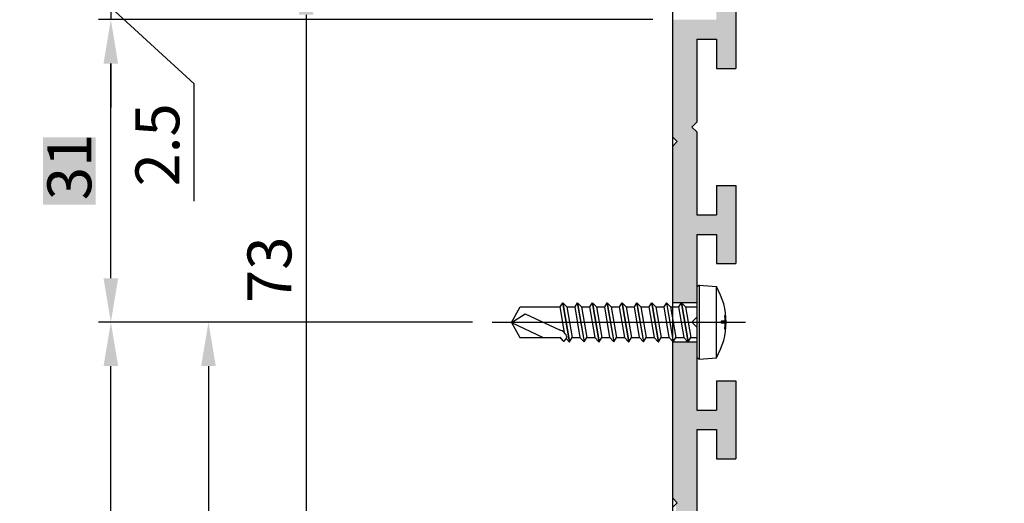
# Model space of a CAD drawing. Extents: x 890 to 1694, y -10 to 566.
# Drawn here: x 977 to 1078, y 300 to 349 of the extents above; entities that cross this region are included whole.
import ezdxf

# ---------------------------------------------------------------- set-up
doc = ezdxf.new("R2010")
doc.units = 0
doc.header["$PDMODE"] = 3
doc.header["$PDSIZE"] = -100
doc.linetypes.add('CENTERX2', pattern=[101.6, 63.5, -12.7, 12.7, -12.7])
doc.layers.get('0').update_dxf_attribs({"linetype": 'CONTINUOUS'})
doc.layers.get('DEFPOINTS').update_dxf_attribs({"linetype": 'CONTINUOUS'})
for name, color, linetype in [('CCベース', 7, 'CONTINUOUS'), ('SAKUZU1', 7, 'CONTINUOUS'), ('SUNPOUSEN', 6, 'CONTINUOUS'), ('ボルト', 4, 'CONTINUOUS')]:
    doc.layers.add(name, color=color, linetype=linetype)
doc.styles.get("Standard").update_dxf_attribs({"font": 'txt.shx', "bigfont": 'KELF1-K.shx'})
doc.dimstyles.get("Standard").update_dxf_attribs({"dimtxt": 2.5, "dimasz": 2.5, "dimexe": 1.25, "dimexo": 0.625, "dimtad": 1, "dimcen": 2.5, "dimazin": 3, "dimtfac": 1, "dimtmove": 0, "dimatfit": 3})

# ---------------------------------------------------------------- blocks, each defined once
blk = doc.blocks.new('*D371')
at = {"layer": 'DEFPOINTS', "color": 0}
for p in [(966.72, 360.76), (1044.27, 360.76), (1044.25, 210.76)]:
    blk.add_point(p, dxfattribs=at)
at = {"layer": 'SUNPOUSEN', "color": 7}
for p, q in [((1041.27, 360.76), (965.47, 360.76)), ((966.72, 215.26), (966.72, 356.26)), ((1041.25, 210.76), (965.47, 210.76))]:
    blk.add_line(p, q, dxfattribs=at)
for points in [[(967.47, 356.26), (965.97, 356.26), (966.72, 360.76)], [(965.97, 215.26), (967.47, 215.26), (966.72, 210.76)]]:
    blk.add_solid(points, dxfattribs=at)
at = {"layer": 'SUNPOUSEN', "color": 7, "linetype": 'CONTINUOUS'}
blk.add_text('150', height=4.5, rotation=90, dxfattribs=at).set_placement((964.72, 280.77))
blk = doc.blocks.new('*D380')
at = {"layer": 'DEFPOINTS', "color": 0}
for p in [(986.72, 318.26), (1025.77, 318.26), (1044.25, 210.76)]:
    blk.add_point(p, dxfattribs=at)
at = {"layer": 'SUNPOUSEN', "color": 7}
for p, q in [((1022.77, 318.26), (985.47, 318.26)), ((986.72, 215.26), (986.72, 313.76)), ((1041.25, 210.76), (985.47, 210.76))]:
    blk.add_line(p, q, dxfattribs=at)
for points in [[(987.47, 313.76), (985.97, 313.76), (986.72, 318.26)], [(985.97, 215.26), (987.47, 215.26), (986.72, 210.76)]]:
    blk.add_solid(points, dxfattribs=at)
at = {"layer": 'SUNPOUSEN', "color": 7, "linetype": 'CONTINUOUS'}
blk.add_text('107.5', height=4.5, rotation=90, dxfattribs=at).set_placement((984.72, 256.63))
blk = doc.blocks.new('*X2312')
at = {"layer": 'SUNPOUSEN', "color": 18}
blk.add_solid([(979.77, 330.31), (979.77, 337.21), (985.17, 330.31), (985.17, 337.21)], dxfattribs=at)
at = {"layer": 'SUNPOUSEN', "color": 7, "linetype": 'CONTINUOUS'}
blk.add_text('31', height=4.5, rotation=90, dxfattribs=at).set_placement((984.72, 330.76))
blk = doc.blocks.new('*D383')
at = {"layer": 'DEFPOINTS', "color": 0}
for p in [(986.72, 349.26), (1044.25, 349.26), (1025.77, 318.26)]:
    blk.add_point(p, dxfattribs=at)
at = {"layer": 'SUNPOUSEN', "color": 7}
for p, q in [((1041.25, 349.26), (985.47, 349.26)), ((986.72, 322.76), (986.72, 344.76)), ((1022.77, 318.26), (985.47, 318.26))]:
    blk.add_line(p, q, dxfattribs=at)
for points in [[(987.47, 344.76), (985.97, 344.76), (986.72, 349.26)], [(985.97, 322.76), (987.47, 322.76), (986.72, 318.26)]]:
    blk.add_solid(points, dxfattribs=at)
blk.add_blockref('*X2312', (0, 0), dxfattribs=at)
blk = doc.blocks.new('*D1939')
at = {"layer": 'DEFPOINTS', "color": 0}
for p in [(1049.75, 506.04), (956.72, 80.48), (1044.25, 80.48)]:
    blk.add_point(p, dxfattribs=at)
at = {"layer": 'SUNPOUSEN', "color": 7}
for p, q in [((956.72, 501.54), (956.72, 84.98)), ((1042.25, 80.48), (955.47, 80.48))]:
    blk.add_line(p, q, dxfattribs=at)
for points in [[(957.47, 501.54), (955.97, 501.54), (956.72, 506.04)], [(955.97, 84.98), (957.47, 84.98), (956.72, 80.48)]]:
    blk.add_solid(points, dxfattribs=at)
at = {"layer": 'SUNPOUSEN', "color": 7, "linetype": 'CONTINUOUS'}
blk.add_text('H', height=4.5, rotation=90, dxfattribs=at).set_placement((954.72, 143.7))
blk = doc.blocks.new('*X2314')
at = {"layer": 'SUNPOUSEN', "color": 18}
blk.add_solid([(990.25, 282.29), (990.25, 296.72), (995.67, 282.29), (995.67, 296.72)], dxfattribs=at)
at = {"layer": 'SUNPOUSEN', "color": 7, "linetype": 'CONTINUOUS'}
blk.add_text('57.5', height=4.5, rotation=90, dxfattribs=at).set_placement((995.22, 282.74))
blk = doc.blocks.new('*D1941')
at = {"layer": 'DEFPOINTS', "color": 0}
for p in [(1025.77, 318.26), (996.72, 260.76), (1026.77, 260.76)]:
    blk.add_point(p, dxfattribs=at)
at = {"layer": 'SUNPOUSEN', "color": 7}
for p, q in [((1023.77, 318.26), (995.47, 318.26)), ((996.72, 313.76), (996.72, 265.26)), ((1024.77, 260.76), (995.47, 260.76))]:
    blk.add_line(p, q, dxfattribs=at)
for points in [[(997.47, 313.76), (995.97, 313.76), (996.72, 318.26)], [(995.97, 265.26), (997.47, 265.26), (996.72, 260.76)]]:
    blk.add_solid(points, dxfattribs=at)
blk.add_blockref('*X2314', (0, 0), dxfattribs=at)
blk = doc.blocks.new('_DOTSMALL')
at = {"color": 0, "linetype": 'BYBLOCK', "const_width": 0.5}
blk.add_lwpolyline([(-0.0625, 0, 1), (0.0625, 0, 1)], format="xyb", close=True, dxfattribs=at)
blk = doc.blocks.new('*D1942')
at = {"layer": 'DEFPOINTS', "color": 0}
for p in [(1043, 351.76), (986.72, 349.26), (1044.25, 349.26)]:
    blk.add_point(p, dxfattribs=at)
at = {"layer": 'SUNPOUSEN', "color": 7}
for p, q in [((1041, 351.76), (985.47, 351.76)), ((986.72, 351.76), (986.72, 349.26)), ((995.24, 342.67), (986.72, 350.51)), ((1042.25, 349.26), (985.47, 349.26)), ((986.72, 344.76), (986.72, 340.26)), ((995.24, 330.67), (995.24, 342.67))]:
    blk.add_line(p, q, dxfattribs=at)
blk.add_solid([(987.47, 344.76), (985.97, 344.76), (986.72, 349.26)], dxfattribs=at)
at = {"layer": 'SUNPOUSEN', "color": 7, "xscale": 4.5, "yscale": 4.5, "zscale": 4.5, "rotation": 270}
blk.add_blockref('_DOTSMALL', (986.72, 351.76), dxfattribs=at)
at = {"layer": 'SUNPOUSEN', "color": 7, "linetype": 'CONTINUOUS'}
blk.add_text('2.5', height=4.5, rotation=90, dxfattribs=at).set_placement((993.74, 332.17))
blk = doc.blocks.new('*X2306')
at = {"layer": 'CCベース', "color": 7, "linetype": 'CONTINUOUS'}
for p, q in [((1044.971875, 319.88125), (1044.971875, 319.88125)), ((1045.765625, 319.88125), (1045.765625, 319.88125)), ((1046.559375, 319.88125), (1046.559375, 319.88125)), ((1044.575, 319.0875), (1044.575, 319.0875)), ((1045.36875, 319.0875), (1045.36875, 319.0875)), ((1046.1625, 319.0875), (1046.1625, 319.0875)), ((1044.971875, 318.29375), (1044.971875, 318.29375)), ((1045.765625, 318.29375), (1045.765625, 318.29375)), ((1046.559375, 318.29375), (1046.559375, 318.29375)), ((1044.575, 317.5), (1044.575, 317.5)), ((1045.36875, 317.5), (1045.36875, 317.5)), ((1046.1625, 317.5), (1046.1625, 317.5)), ((1044.971875, 316.70625), (1044.971875, 316.70625)), ((1046.559375, 316.70625), (1046.559375, 316.70625))]:
    blk.add_line(p, q, dxfattribs=at)
blk = doc.blocks.new('*U2307')
at = {"layer": 'CCベース', "color": 7, "linetype": 'CONTINUOUS'}
for points in [[(1048.75, 344.26), (1048.75, 360.76), (1048.93, 344.26)], [(1048.93, 344.26), (1048.75, 360.76), (1048.93, 360.76)], [(1048.93, 344.26), (1048.93, 360.76), (1049.5, 344.26)], [(1049.5, 344.26), (1048.93, 360.76), (1049.5, 360.76)], [(1049.5, 344.26), (1049.5, 360.76), (1049.75, 344.26)], [(1049.75, 344.26), (1049.5, 360.76), (1049.75, 360.76)], [(1049.75, 344.26), (1049.75, 359.26), (1050.46, 344.26)], [(1050.46, 344.26), (1049.75, 359.26), (1050.46, 359.26)], [(1050.46, 344.26), (1050.46, 359.26), (1050.5, 344.26)], [(1050.5, 344.26), (1050.46, 359.26), (1050.5, 359.26)], [(1050.5, 344.26), (1050.5, 359.26), (1050.75, 344.26)], [(1050.75, 344.26), (1050.5, 359.26), (1050.75, 359.26)], [(1044.25, 337.26), (1044.25, 349.26), (1044.31, 337.2)], [(1044.31, 337.2), (1044.25, 349.26), (1044.31, 349.26)], [(1044.31, 337.2), (1044.31, 349.26), (1044.63, 336.88)], [(1044.63, 336.88), (1044.31, 349.26), (1044.63, 349.26)], [(1044.63, 336.88), (1044.63, 349.26), (1044.75, 336.76)], [(1044.75, 336.76), (1044.63, 349.26), (1044.75, 349.26)], [(1044.75, 320.26), (1044.75, 349.26), (1045.17, 320.26)], [(1045.17, 320.26), (1044.75, 349.26), (1045.17, 349.26)], [(1045.17, 320.26), (1045.17, 349.26), (1045.31, 320.26)], [(1045.31, 320.26), (1045.17, 349.26), (1045.31, 349.26)], [(1045.31, 320.26), (1045.31, 349.26), (1045.75, 320.26)], [(1045.75, 320.26), (1045.31, 349.26), (1045.75, 349.26)], [(1045.75, 320.26), (1045.75, 349.26), (1045.83, 320.26)], [(1045.83, 320.26), (1045.75, 349.26), (1045.83, 349.26)], [(1045.83, 320.26), (1045.83, 349.26), (1046.15, 320.26)], [(1046.15, 320.26), (1045.83, 349.26), (1046.15, 349.26)], [(1046.15, 320.26), (1046.15, 349.26), (1046.25, 320.26)], [(1046.25, 320.26), (1046.15, 349.26), (1046.25, 349.26)], [(1046.25, 338.26), (1046.25, 349.26), (1046.75, 338.76)], [(1046.75, 338.76), (1046.25, 349.26), (1046.75, 349.26)], [(1046.75, 347.26), (1046.75, 349.26), (1046.83, 347.26)], [(1046.83, 347.26), (1046.75, 349.26), (1046.83, 349.26)], [(1046.83, 347.26), (1046.83, 349.26), (1047.25, 347.26)], [(1047.25, 347.26), (1046.83, 349.26), (1047.25, 349.26)], [(1047.25, 347.26), (1047.25, 349.26), (1047.75, 347.26)], [(1047.75, 347.26), (1047.25, 349.26), (1047.75, 349.26)], [(1047.75, 347.26), (1047.75, 349.26), (1047.91, 347.26)], [(1047.91, 347.26), (1047.75, 349.26), (1047.91, 349.26)], [(1047.91, 347.26), (1047.91, 349.26), (1048.75, 347.26)], [(1048.75, 347.26), (1047.91, 349.26), (1048.75, 349.26)], [(1046.25, 320.26), (1046.25, 338.26), (1046.75, 320.26)], [(1046.75, 320.26), (1046.25, 338.26), (1046.75, 337.76)], [(1044.31, 320.26), (1044.25, 336.26), (1044.31, 336.32)], [(1044.25, 320.26), (1044.25, 336.26), (1044.31, 320.26)], [(1044.63, 320.26), (1044.31, 336.32), (1044.63, 336.63)], [(1044.31, 320.26), (1044.31, 336.32), (1044.63, 320.26)], [(1044.75, 320.26), (1044.63, 336.63), (1044.75, 336.76)], [(1044.63, 320.26), (1044.63, 336.63), (1044.75, 320.26)], [(1048.75, 324.26), (1048.75, 332.26), (1048.93, 324.26)], [(1048.93, 324.26), (1048.75, 332.26), (1048.93, 332.26)], [(1048.93, 324.26), (1048.93, 332.26), (1049.5, 324.26)], [(1049.5, 324.26), (1048.93, 332.26), (1049.5, 332.26)], [(1049.5, 324.26), (1049.5, 332.26), (1049.75, 324.26)], [(1049.75, 324.26), (1049.5, 332.26), (1049.75, 332.26)], [(1049.75, 324.26), (1049.75, 332.26), (1050.46, 324.26)], [(1050.46, 324.26), (1049.75, 332.26), (1050.46, 332.26)], [(1050.46, 324.26), (1050.46, 332.26), (1050.5, 324.26)], [(1050.5, 324.26), (1050.46, 332.26), (1050.5, 332.26)], [(1050.5, 324.26), (1050.5, 332.26), (1050.75, 324.26)], [(1050.75, 324.26), (1050.5, 332.26), (1050.75, 332.26)], [(1046.75, 327.26), (1046.75, 329.26), (1046.83, 327.26)], [(1046.83, 327.26), (1046.75, 329.26), (1046.83, 329.26)], [(1046.83, 327.26), (1046.83, 329.26), (1047.25, 327.26)], [(1047.25, 327.26), (1046.83, 329.26), (1047.25, 329.26)], [(1047.25, 327.26), (1047.25, 329.26), (1047.75, 327.26)], [(1047.75, 327.26), (1047.25, 329.26), (1047.75, 329.26)], [(1047.75, 327.26), (1047.75, 329.26), (1047.91, 327.26)], [(1047.91, 327.26), (1047.75, 329.26), (1047.91, 329.26)], [(1047.91, 327.26), (1047.91, 329.26), (1048.75, 327.26)], [(1048.75, 327.26), (1047.91, 329.26), (1048.75, 329.26)], [(1044.25, 300.26), (1044.25, 316.26), (1044.31, 300.2)], [(1044.31, 300.2), (1044.25, 316.26), (1044.31, 316.26)], [(1044.31, 300.2), (1044.31, 316.26), (1044.63, 299.88)], [(1044.63, 299.88), (1044.31, 316.26), (1044.63, 316.26)], [(1044.63, 299.88), (1044.63, 316.26), (1044.75, 299.76)], [(1044.75, 299.76), (1044.63, 316.26), (1044.75, 316.26)], [(1044.75, 262.76), (1044.75, 316.26), (1045.17, 262.76)], [(1045.17, 262.76), (1044.75, 316.26), (1045.17, 316.26)], [(1045.17, 262.76), (1045.17, 316.26), (1045.31, 262.76)], [(1045.31, 262.76), (1045.17, 316.26), (1045.31, 316.26)], [(1045.31, 262.76), (1045.31, 316.26), (1045.75, 262.76)], [(1045.75, 262.76), (1045.31, 316.26), (1045.75, 316.26)], [(1045.75, 262.76), (1045.75, 316.26), (1045.83, 262.76)], [(1045.83, 262.76), (1045.75, 316.26), (1045.83, 316.26)], [(1045.83, 262.76), (1045.83, 316.26), (1046.15, 262.76)], [(1046.15, 262.76), (1045.83, 316.26), (1046.15, 316.26)], [(1046.15, 262.76), (1046.15, 316.26), (1046.25, 262.76)], [(1046.25, 262.76), (1046.15, 316.26), (1046.25, 316.26)], [(1046.25, 298.24), (1046.25, 316.26), (1046.75, 298.74)], [(1046.75, 298.74), (1046.25, 316.26), (1046.75, 316.26)], [(1048.75, 304.26), (1048.75, 312.26), (1048.93, 304.26)], [(1048.93, 304.26), (1048.75, 312.26), (1048.93, 312.26)], [(1048.93, 304.26), (1048.93, 312.26), (1049.5, 304.26)], [(1049.5, 304.26), (1048.93, 312.26), (1049.5, 312.26)], [(1049.5, 304.26), (1049.5, 312.26), (1049.75, 304.26)], [(1049.75, 304.26), (1049.5, 312.26), (1049.75, 312.26)], [(1049.75, 304.26), (1049.75, 312.26), (1050.46, 304.26)], [(1050.46, 304.26), (1049.75, 312.26), (1050.46, 312.26)], [(1050.46, 304.26), (1050.46, 312.26), (1050.5, 304.26)], [(1050.5, 304.26), (1050.46, 312.26), (1050.5, 312.26)], [(1050.5, 304.26), (1050.5, 312.26), (1050.75, 304.26)], [(1050.75, 304.26), (1050.5, 312.26), (1050.75, 312.26)], [(1046.75, 307.26), (1046.75, 309.26), (1046.83, 307.26)], [(1046.83, 307.26), (1046.75, 309.26), (1046.83, 309.26)], [(1046.83, 307.26), (1046.83, 309.26), (1047.25, 307.26)], [(1047.25, 307.26), (1046.83, 309.26), (1047.25, 309.26)], [(1047.25, 307.26), (1047.25, 309.26), (1047.75, 307.26)], [(1047.75, 307.26), (1047.25, 309.26), (1047.75, 309.26)], [(1047.75, 307.26), (1047.75, 309.26), (1047.91, 307.26)], [(1047.91, 307.26), (1047.75, 309.26), (1047.91, 309.26)], [(1047.91, 307.26), (1047.91, 309.26), (1048.75, 307.26)], [(1048.75, 307.26), (1047.91, 309.26), (1048.75, 309.26)], [(1044.75, 262.76), (1044.63, 299.63), (1044.75, 299.76)]]:
    blk.add_solid(points, dxfattribs=at)
blk = doc.blocks.new('*D2248')
at = {"layer": 'CCベース', "color": 7}
for p, q in [((1076.25, 354.26), (1005.47, 354.26)), ((1006.72, 349.76), (1006.72, 285.76)), ((1049.75, 281.26), (1005.47, 281.26))]:
    blk.add_line(p, q, dxfattribs=at)
for points in [[(1007.47, 349.76), (1005.97, 349.76), (1006.72, 354.26)], [(1005.97, 285.76), (1007.47, 285.76), (1006.72, 281.26)]]:
    blk.add_solid(points, dxfattribs=at)
at = {"layer": 'DEFPOINTS', "color": 0}
for p in [(1078.25, 354.26), (1006.72, 281.26), (1051.75, 281.26)]:
    blk.add_point(p, dxfattribs=at)
at = {"layer": 'CCベース', "color": 7, "linetype": 'CONTINUOUS'}
blk.add_text('73', height=4.5, rotation=90, dxfattribs=at).set_placement((1005.22, 320.22))

msp = doc.modelspace()

# ---------------------------------------------------------------- linework, layer by layer
at = {"layer": 'CCベース', "color": 7}
for p, q in [((1050.751, 357.258), (1050.751, 344.258)), ((1044.251, 349.258), (1044.251, 337.258)), ((1046.751, 347.258), (1048.751, 347.258)), ((1046.751, 347.258), (1046.751, 338.758)), ((1048.751, 347.258), (1048.751, 344.258)), ((1048.751, 344.258), (1050.751, 344.258)), ((1046.751, 338.758), (1046.251, 338.258)), ((1046.751, 337.758), (1046.251, 338.258)), ((1044.251, 337.258), (1044.751, 336.758)), ((1046.751, 337.758), (1046.751, 329.258)), ((1044.251, 336.258), (1044.751, 336.758)), ((1044.251, 336.258), (1044.251, 300.258)), ((1048.751, 332.258), (1050.751, 332.258)), ((1048.751, 332.258), (1048.751, 329.258)), ((1050.751, 332.258), (1050.751, 324.258)), ((1046.751, 329.258), (1048.751, 329.258)), ((1046.751, 329.258), (1048.751, 329.258)), ((1046.751, 327.258), (1048.751, 327.258)), ((1046.751, 327.258), (1046.751, 318.758)), ((1048.751, 327.258), (1048.751, 324.258)), ((1048.751, 324.258), (1050.751, 324.258)), ((1046.751, 320.258), (1044.251, 320.258)), ((1046.751, 318.758), (1046.251, 318.258)), ((1046.751, 318.758), (1046.251, 318.258)), ((1046.751, 317.758), (1046.251, 318.258)), ((1046.751, 317.758), (1046.251, 318.258)), ((1046.751, 317.758), (1046.751, 309.258)), ((1044.251, 316.258), (1046.751, 316.258)), ((1048.751, 312.258), (1050.751, 312.258)), ((1048.751, 312.258), (1048.751, 309.258)), ((1050.751, 312.258), (1050.751, 304.258)), ((1046.751, 309.258), (1048.751, 309.258)), ((1046.751, 307.258), (1048.751, 307.258)), ((1046.751, 307.258), (1046.751, 298.738)), ((1048.751, 307.258), (1048.751, 304.258)), ((1048.751, 304.258), (1050.751, 304.258)), ((1044.251, 300.258), (1044.751, 299.758)), ((1044.251, 299.258), (1044.751, 299.758))]:
    msp.add_line(p, q, dxfattribs=at)
at = {"layer": 'CCベース', "color": 7, "linetype": 'CENTERX2'}
msp.add_line((1025.772, 318.258), (1051.751, 318.258), dxfattribs=at)
at = {"layer": 'SAKUZU1', "color": 7}
msp.add_line((1044.251, 469.527), (1044.251, 210.758), dxfattribs=at)
at = {"layer": 'ボルト', "color": 7}
for p, q in [((1046.751, 321.808), (1046.751, 314.708)), ((1047.001, 322.058), (1047.001, 314.458)), ((1047.001, 322.058), (1048.755, 321.898)), ((1048.751, 314.611), (1048.751, 321.905)), ((1027.751, 318.223), (1028.67, 319.814)), ((1028.67, 319.814), (1032.72, 319.814)), ((1032.989, 320.256), (1032.72, 319.814)), ((1032.72, 319.814), (1033.169, 317.192)), ((1032.989, 320.255), (1033.674, 316.258)), ((1033.009, 320.258), (1033.694, 316.261)), ((1033.009, 320.258), (1033.43, 319.814)), ((1033.43, 319.814), (1033.964, 316.686)), ((1033.43, 319.814), (1033.904, 319.814)), ((1033.91, 319.814), (1034.239, 319.814)), ((1034.509, 320.256), (1034.239, 319.814)), ((1034.239, 319.814), (1034.776, 316.686)), ((1034.509, 320.255), (1035.194, 316.258)), ((1034.529, 320.258), (1035.214, 316.261)), ((1034.529, 320.258), (1034.95, 319.814)), ((1034.95, 319.814), (1035.484, 316.686)), ((1034.95, 319.814), (1035.759, 319.814)), ((1036.029, 320.256), (1035.759, 319.814)), ((1035.759, 319.814), (1036.296, 316.686)), ((1036.029, 320.255), (1036.714, 316.258)), ((1036.048, 320.258), (1036.734, 316.261)), ((1036.048, 320.258), (1036.469, 319.814)), ((1036.469, 319.814), (1037.004, 316.686)), ((1036.469, 319.814), (1037.279, 319.814)), ((1037.549, 320.256), (1037.279, 319.814)), ((1037.279, 319.814), (1037.816, 316.686)), ((1037.548, 320.255), (1038.234, 316.258)), ((1037.568, 320.258), (1038.254, 316.261)), ((1037.568, 320.258), (1037.989, 319.814)), ((1037.989, 319.814), (1038.524, 316.686)), ((1037.989, 319.814), (1038.799, 319.814)), ((1039.069, 320.256), (1038.799, 319.814)), ((1038.799, 319.814), (1039.335, 316.686)), ((1039.068, 320.255), (1039.754, 316.258)), ((1039.088, 320.258), (1039.774, 316.261)), ((1039.088, 320.258), (1039.509, 319.814)), ((1039.509, 319.814), (1040.043, 316.686)), ((1039.509, 319.814), (1040.319, 319.814)), ((1040.588, 320.256), (1040.319, 319.814)), ((1040.319, 319.814), (1040.855, 316.686)), ((1040.588, 320.255), (1041.274, 316.258)), ((1040.608, 320.258), (1041.293, 316.261)), ((1040.608, 320.258), (1041.029, 319.814)), ((1041.029, 319.814), (1041.563, 316.686)), ((1041.029, 319.814), (1041.839, 319.814)), ((1042.108, 320.256), (1041.839, 319.814)), ((1041.839, 319.814), (1042.375, 316.686)), ((1042.108, 320.255), (1042.793, 316.258)), ((1042.128, 320.258), (1042.813, 316.261)), ((1042.128, 320.258), (1042.549, 319.814)), ((1042.549, 319.814), (1043.083, 316.686)), ((1042.549, 319.814), (1043.358, 319.814)), ((1043.628, 320.256), (1043.358, 319.814)), ((1043.358, 319.814), (1043.895, 316.686)), ((1043.628, 320.255), (1044.313, 316.258)), ((1043.648, 320.258), (1044.333, 316.261)), ((1043.648, 320.258), (1044.069, 319.814)), ((1044.069, 319.814), (1044.878, 319.814)), ((1044.069, 319.814), (1044.603, 316.686)), ((1045.148, 320.256), (1044.878, 319.814)), ((1044.878, 319.814), (1045.415, 316.686)), ((1045.167, 320.258), (1045.148, 320.256)), ((1045.148, 320.255), (1045.833, 316.258)), ((1045.167, 320.258), (1045.853, 316.26)), ((1045.167, 320.258), (1045.588, 319.814)), ((1045.588, 319.814), (1046.123, 316.686)), ((1045.588, 319.814), (1046.751, 319.814)), ((1027.751, 318.223), (1029.169, 319.109)), ((1029.169, 319.109), (1032.696, 317.464)), ((1049.717, 318.958), (1049.617, 318.958)), ((1027.751, 318.223), (1028.63, 316.702)), ((1027.751, 318.223), (1031.014, 316.702)), ((1049.241, 318.358), (1049.241, 318.158)), ((1049.651, 318.358), (1049.241, 318.358)), ((1049.651, 318.158), (1049.241, 318.158)), ((1049.717, 317.558), (1049.617, 317.558)), ((1028.63, 316.702), (1032.776, 316.686)), ((1033.051, 316.345), (1032.75, 316.718)), ((1033.21, 316.35), (1033.454, 316.686)), ((1033.674, 316.258), (1033.372, 316.573)), ((1033.674, 316.258), (1033.694, 316.26)), ((1033.694, 316.26), (1033.964, 316.686)), ((1033.964, 316.686), (1034.783, 316.686)), ((1035.194, 316.258), (1034.783, 316.686)), ((1035.194, 316.258), (1035.214, 316.26)), ((1035.214, 316.26), (1035.484, 316.686)), ((1035.484, 316.686), (1036.303, 316.686)), ((1036.714, 316.258), (1036.303, 316.686)), ((1036.714, 316.258), (1036.734, 316.26)), ((1036.733, 316.26), (1037.004, 316.686)), ((1037.004, 316.686), (1037.823, 316.686)), ((1038.234, 316.258), (1037.823, 316.686)), ((1038.234, 316.258), (1038.254, 316.26)), ((1038.253, 316.26), (1038.524, 316.686)), ((1038.524, 316.686), (1039.343, 316.686)), ((1039.754, 316.258), (1039.343, 316.686)), ((1039.754, 316.258), (1039.774, 316.26)), ((1039.773, 316.26), (1040.043, 316.686)), ((1040.043, 316.686), (1040.863, 316.686)), ((1041.274, 316.258), (1040.863, 316.686)), ((1041.274, 316.258), (1041.293, 316.26)), ((1041.293, 316.26), (1041.563, 316.686)), ((1041.563, 316.686), (1042.383, 316.686)), ((1042.793, 316.258), (1042.383, 316.686)), ((1042.793, 316.258), (1042.813, 316.26)), ((1042.813, 316.26), (1043.083, 316.686)), ((1043.083, 316.686), (1043.902, 316.686)), ((1044.313, 316.258), (1043.902, 316.686)), ((1044.313, 316.258), (1044.333, 316.26)), ((1044.333, 316.26), (1044.603, 316.686)), ((1044.603, 316.686), (1045.422, 316.686)), ((1045.833, 316.258), (1045.422, 316.686)), ((1045.833, 316.258), (1045.853, 316.26)), ((1045.853, 316.26), (1046.123, 316.686)), ((1046.123, 316.686), (1046.751, 316.686)), ((1047.001, 314.458), (1048.751, 314.611))]:
    msp.add_line(p, q, dxfattribs=at)
for centre, radius, start, end in [((1047.197, 321.613), 0.486, 113.68273, 156.31727), ((1042.602, 318.258), 7.15, 329.33212, 30.66788), ((1042.502, 318.258), 7.15, 0.80137, 5.61844), ((1042.502, 318.258), 7.15, 354.38156, 359.19863), ((1032.444, 316.461), 1.034, 12.52041, 75.9143), ((1033.129, 316.408), 0.1, 219, 324), ((1047.189, 314.895), 0.475, 203.17329, 246.82671)]:
    msp.add_arc(centre, radius, start, end, dxfattribs=at)

# ---------------------------------------------------------------- block references
at = {"layer": 'CCベース', "color": 7}
for name in ['*U2307', '*X2306']:
    msp.add_blockref(name, (0, 0), dxfattribs=at)

# ---------------------------------------------------------------- dimensions: what is measured, and where the dimension line sits
dim = msp.add_linear_dim(base=(1006.721, 281.258), p1=(1078.251, 354.258), p2=(1051.751, 281.258), angle=90, dimstyle='Standard', dxfattribs=at)
dim.commit()
dim.dimension.update_dxf_attribs({"geometry": '*D2248', "text_midpoint": (1006.721, 323.966), "dimtype": 160})
at = {"layer": 'SUNPOUSEN', "color": 7}
dim = msp.add_linear_dim(base=(956.721, 80.485), p1=(1049.748, 506.038), p2=(1044.251, 80.485), angle=90, text='\\A1;H', dimstyle='Standard', dxfattribs=at)
dim.commit()
dim.dimension.update_dxf_attribs({"geometry": '*D1939', "text_midpoint": (956.721, 145.197), "dimtype": 160})
for base, p1, p2, picture, middle in [((966.721, 360.758), (1044.251, 210.758), (1044.267, 360.758), '*D371', (962.468, 285.758)), ((986.721, 318.258), (1044.251, 210.758), (1025.772, 318.258), '*D380', (982.468, 264.508)), ((996.721, 260.758), (1025.772, 318.258), (1026.772, 260.758), '*D1941', (992.965, 289.508))]:
    dim = msp.add_linear_dim(base=base, p1=p1, p2=p2, angle=90, dimstyle='Standard', dxfattribs=at)
    dim.commit()
    dim.dimension.update_dxf_attribs({"geometry": picture, "text_midpoint": middle})
for p1, picture, middle in [((1043.001, 351.758), '*D1942', (995.245, 341.165)), ((1025.772, 318.258), '*D383', (986.721, 333.758))]:
    dim = msp.add_linear_dim(base=(986.721, 349.258), p1=p1, p2=(1044.251, 349.258), angle=90, dimstyle='Standard', dxfattribs=at)
    dim.commit()
    dim.dimension.update_dxf_attribs({"geometry": picture, "text_midpoint": middle, "dimtype": 160})

doc.saveas('drawing.dxf')
